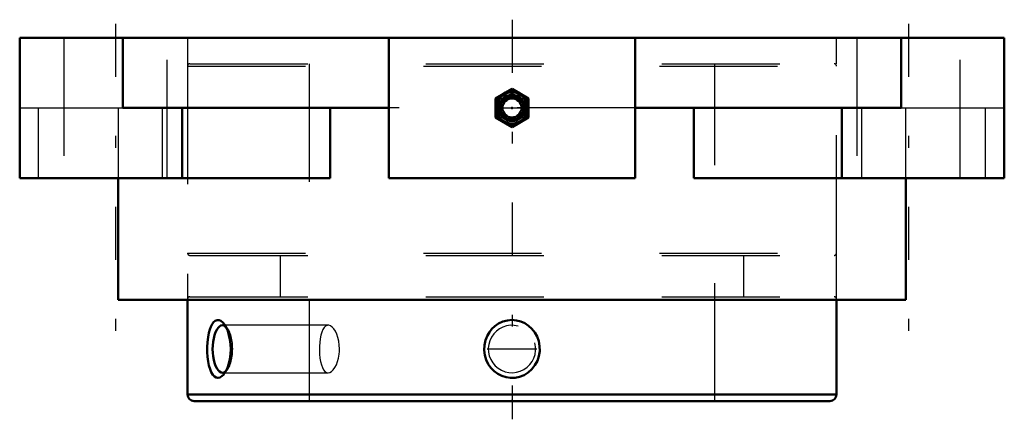
# Model space of a CAD drawing. Units: inches. Extents: x -4.17 to 4.17, y -3.23 to 0.15.
import ezdxf

# ---------------------------------------------------------------- set-up
doc = ezdxf.new("R2010")
doc.units = ezdxf.units.IN
doc.header["$MEASUREMENT"] = 0
doc.linetypes.add('Center', pattern=[1.5, 0.45, -0.5, 0.05, -0.5])
doc.linetypes.add('Dashed', pattern=[2, 1, -1])
for name, color, linetype, lineweight in [('AM_4', 7, 'Continuous', 50), ('AM_5', 3, 'Continuous', 25), ('AM_7', 7, 'Center', 25), ('AM_9', 6, 'Dashed', 25), ('ConnectionPoints', 7, 'Continuous', 50)]:
    doc.layers.add(name, color=color, linetype=linetype, lineweight=lineweight)

# ---------------------------------------------------------------- blocks, each defined once
blk = doc.blocks.new('2_405020c_Inch_0_in_048047_4')
at = {"layer": 'AM_4'}
for p, q in [((0, -0.4313), (-0.1406, -0.5125)), ((0.1406, -0.5125), (0, -0.4313)), ((-0.1406, -0.5125), (-0.1406, -0.675)), ((0.1406, -0.675), (0.1406, -0.5125)), ((-0.1406, -0.675), (0, -0.7562)), ((0, -0.7562), (0.1406, -0.675))]:
    blk.add_line(p, q, dxfattribs=at)
for radius in [0.1407, 0.1359, 0.132, 0.1038, 0.0808]:
    blk.add_circle((0, -0.5937), radius, dxfattribs=at)
at = {"layer": 'AM_7'}
blk.add_line((-0.1477, -0.5937), (0.1477, -0.5937), dxfattribs=at)
at = {"layer": 'AM_9'}
for radius in [0.1163, 0.1104, 0.1093, 0.1001, 0.0947]:
    blk.add_circle((0, -0.5937), radius, dxfattribs=at)
blk = doc.blocks.new('3_421256_0_in_048047_4')
at = {"layer": 'AM_4'}
for p, q in [((-2.75, -2.2188), (-2.75, -3.0209)), ((2.75, -3.0209), (2.75, -2.2188)), ((-2.75, -3.0209), (2.75, -3.0209)), ((-2.6928, -3.0781), (2.6928, -3.0781))]:
    blk.add_line(p, q, dxfattribs=at)
for points in [[(-2.5529, -2.449), (-2.5421, -2.4273), (-2.53, -2.4103), (-2.5151, -2.3974), (-2.499, -2.3911), (-2.4828, -2.3917), (-2.4664, -2.3987), (-2.4504, -2.4118), (-2.4423, -2.421)], [(-0.1698, -2.4661), (-0.1441, -2.442), (-0.1144, -2.4215), (-0.0787, -2.4047), (-0.0395, -2.3941), (-0.0016, -2.3906), (0.0374, -2.3937), (0.0737, -2.4029), (0.1088, -2.4184), (0.1405, -2.4392), (0.1692, -2.4655), (0.1935, -2.4964), (0.2131, -2.5317), (0.2268, -2.5702), (0.2343, -2.6116), (0.2349, -2.6536), (0.2283, -2.6963), (0.2149, -2.7364), (0.1943, -2.7747), (0.1687, -2.8074), (0.1367, -2.836), (0.1026, -2.8571), (0.0641, -2.8724), (0.0264, -2.8801), (-0.0132, -2.8813), (-0.0503, -2.876), (-0.0869, -2.8643), (-0.1204, -2.8471), (-0.1514, -2.8241), (-0.1785, -2.7962), (-0.2012, -2.7635), (-0.2187, -2.7271), (-0.2303, -2.6872), (-0.2353, -2.6457), (-0.2333, -2.6029), (-0.2243, -2.5616), (-0.2081, -2.5212), (-0.191, -2.4926), (-0.1698, -2.4661)], [(-2.4423, -2.8513), (-2.4577, -2.8672), (-2.4749, -2.878), (-2.4914, -2.8816), (-2.5075, -2.8787), (-2.5223, -2.8695), (-2.536, -2.8544), (-2.5483, -2.8335), (-2.5588, -2.8077), (-2.5678, -2.7765), (-2.5747, -2.7417), (-2.5796, -2.7027), (-2.5823, -2.6619), (-2.5825, -2.6194), (-2.5803, -2.5773), (-2.5756, -2.5365), (-2.5685, -2.4987), (-2.5614, -2.4724), (-2.5529, -2.449)], [(-2.4423, -2.421), (-2.4353, -2.4305), (-2.4211, -2.4548), (-2.4087, -2.4837), (-2.3982, -2.5178), (-2.3903, -2.5549), (-2.3853, -2.5956), (-2.3837, -2.6373), (-2.3856, -2.6799), (-2.391, -2.7213), (-2.3997, -2.7602), (-2.4114, -2.7956), (-2.4254, -2.8255), (-2.4412, -2.8499), (-2.4423, -2.8513)]]:
    blk.add_lwpolyline(points, dxfattribs=at)
for centre, start, end in [((-2.6928, -3.0209), 180, 270), ((2.6928, -3.0209), 270, 0)]:
    blk.add_arc(centre, 0.0572, start, end, dxfattribs=at)
blk.add_ellipse((-2.4519, -2.6361), major_axis=(0, -0.2009), ratio=0.422618, start_param=2.836272, end_param=6.59764, dxfattribs=at)
at = {"layer": 'AM_5'}
blk.add_arc((0, -2.6361), 0.2009, 75, 15, dxfattribs=at)
at = {"layer": 'AM_7'}
blk.add_line((-0.211, -2.6361), (0.211, -2.6361), dxfattribs=at)
at = {"layer": 'AM_9'}
for p, q in [((-2.75, -0.2387), (-2.75, -1.8231)), ((-2.75, -0.2387), (2.75, -0.2387)), ((-2.73, -0.2187), (2.73, -0.2187)), ((-1.7188, -0.2187), (-1.7188, -3.0781)), ((1.7188, -3.0781), (1.7188, -0.2187)), ((2.75, -1.8231), (2.75, -0.2387)), ((-2.75, -1.8231), (2.75, -1.8231)), ((-2.73, -1.8431), (2.73, -1.8431)), ((-1.9643, -1.8431), (-1.9643, -2.1941)), ((1.9643, -2.1941), (1.9643, -1.8431)), ((-2.75, -2.2141), (-2.75, -2.2188)), ((-2.75, -2.2141), (2.75, -2.2141)), ((-2.73, -2.1941), (2.73, -2.1941)), ((2.75, -2.2188), (2.75, -2.2141)), ((-1.5576, -2.4352), (-2.4519, -2.4352)), ((-2.4123, -2.4584), (-2.442, -2.4213)), ((-2.4422, -2.8512), (-2.4123, -2.8139)), ((-2.4519, -2.837), (-1.5577, -2.837))]:
    blk.add_line(p, q, dxfattribs=at)
for points in [[(-1.5577, -2.4352), (-1.5671, -2.4365), (-1.5804, -2.4431), (-1.5925, -2.455), (-1.6032, -2.4721), (-1.6123, -2.4938), (-1.6198, -2.5196), (-1.6255, -2.5488), (-1.6294, -2.5804), (-1.6315, -2.6137), (-1.6318, -2.6474), (-1.6303, -2.6808), (-1.6271, -2.7128), (-1.622, -2.7427), (-1.6152, -2.7697), (-1.6066, -2.7929), (-1.5964, -2.8118), (-1.5847, -2.8257), (-1.5717, -2.8342), (-1.5577, -2.837)], [(-1.4621, -2.6361), (-1.4636, -2.6025), (-1.468, -2.5699), (-1.4752, -2.5391), (-1.4847, -2.5111), (-1.4963, -2.4865), (-1.5094, -2.4662), (-1.5236, -2.4506), (-1.5383, -2.4402), (-1.553, -2.4356), (-1.5577, -2.4352)], [(-1.5577, -2.837), (-1.5577, -2.837), (-1.5432, -2.8342), (-1.5286, -2.8258), (-1.5143, -2.8121), (-1.5008, -2.7935), (-1.4886, -2.7704), (-1.4783, -2.7434), (-1.4702, -2.7133), (-1.4648, -2.681), (-1.4628, -2.6587), (-1.4621, -2.6361)]]:
    blk.add_lwpolyline(points, dxfattribs=at)
for centre, start, end in [((-2.73, -0.2387), 90, 180), ((2.73, -0.2387), 0, 90), ((-2.73, -1.8231), 180, 270), ((2.73, -1.8231), 270, 0), ((-2.73, -2.2141), 90, 180), ((2.73, -2.2141), 0, 90)]:
    blk.add_arc(centre, 0.02, start, end, dxfattribs=at)
blk.add_ellipse((-2.4519, -2.6361), major_axis=(0, -0.2009), ratio=0.422618, start_param=0.314455, end_param=2.836272, dxfattribs=at)
blk = doc.blocks.new('4_048047B_0_in_048047_4')
at = {"layer": 'AM_4'}
for p, q in [((-4.1719, -1.1875), (-4.1719, 0)), ((4.1719, 0), (-4.1719, 0)), ((-3.2969, -0.5938), (-3.2969, 0)), ((-1.043, -1.1875), (-1.043, 0)), ((1.043, -1.1875), (1.043, 0)), ((3.2969, -0.5938), (3.2969, 0)), ((4.1719, -1.1875), (4.1719, 0)), ((-1.043, -0.5938), (-3.2969, -0.5938)), ((-2.795, -1.1875), (-2.795, -0.5938)), ((-1.5403, -0.5938), (-1.5403, -1.1875)), ((3.2969, -0.5938), (1.043, -0.5938)), ((1.5403, -1.1875), (1.5403, -0.5938)), ((2.795, -1.1875), (2.795, -0.5938)), ((-1.5403, -1.1875), (-4.1719, -1.1875)), ((-3.3375, -1.1875), (-3.3375, -2.2188)), ((1.043, -1.1875), (-1.043, -1.1875)), ((4.1719, -1.1875), (1.5403, -1.1875)), ((3.3375, -2.2188), (3.3375, -1.1875)), ((-3.3375, -2.2188), (3.3375, -2.2188))]:
    blk.add_line(p, q, dxfattribs=at)
at = {"layer": 'AM_7'}
for p, q in [((-3.3594, 0.1187), (-3.3594, -2.4937)), ((0, 0.1539), (0, -3.232)), ((3.3594, 0.1187), (3.3594, -2.4937))]:
    blk.add_line(p, q, dxfattribs=at)
at = {"layer": 'AM_9'}
for p, q in [((-3.7969, 0), (-3.7969, -1.1875)), ((-2.9219, -1.1875), (-2.9219, 0)), ((-2.75, 0), (-2.75, -2.2188)), ((2.75, -2.2188), (2.75, 0)), ((2.9219, 0), (2.9219, -1.1875)), ((3.7969, -1.1875), (3.7969, 0)), ((-4.1719, -0.5938), (-3.2969, -0.5938)), ((-4.0136, -1.1875), (-4.0136, -0.5938)), ((-3.3375, -0.5938), (-3.3375, -1.1875)), ((-2.9608, -1.1875), (-2.9608, -0.5938)), ((1.043, -0.5938), (-1.043, -0.5938)), ((2.9608, -0.5938), (2.9608, -1.1875)), ((3.2969, -0.5938), (4.1719, -0.5938)), ((3.3375, -1.1875), (3.3375, -0.5938)), ((4.0136, -1.1875), (4.0136, -0.5938))]:
    blk.add_line(p, q, dxfattribs=at)
blk = doc.blocks.new('1_048047_4')
for name in ['4_048047B_0_in_048047_4', '3_421256_0_in_048047_4', '2_405020c_Inch_0_in_048047_4']:
    blk.add_blockref(name, (0, 0))

msp = doc.modelspace()

# ---------------------------------------------------------------- linework, layer by layer
at = {"layer": 'ConnectionPoints'}
for p in [(0, -0.59375, 3.7675), (0, -3.07813), (0, -3.07813)]:
    msp.add_point(p, dxfattribs=at)

# ---------------------------------------------------------------- block references
msp.add_blockref('1_048047_4', (0, 0))

doc.saveas('drawing.dxf')
